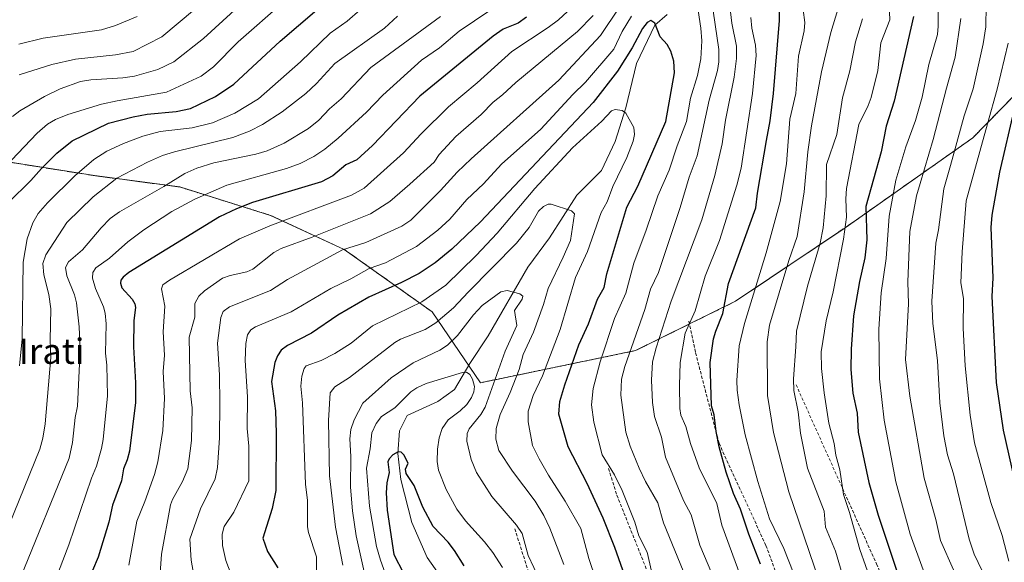
# Model space of a CAD drawing. Units: metres. Extents: x 654527 to 657977, y 4760249 to 4762638.
# Drawn here: x 657398 to 657709, y 4760598 to 4760769 of the extents above; entities that cross this region are included whole.
import ezdxf
from ezdxf.enums import TextEntityAlignment as Align

# ---------------------------------------------------------------- set-up
doc = ezdxf.new("R2010")
doc.units = ezdxf.units.M
doc.header["$MEASUREMENT"] = 0
doc.linetypes.add('TRAZOS', pattern=[0.75, 0.5, -0.25])
doc.linetypes.add('TRAZOSX2', pattern=[1.5, 1, -0.5])
for name, color, linetype, lineweight in [('Arbolado forestal', 92, 'TRAZOS', 0), ('Arbolado forestal CxS', 92, 'Continuous', 0), ('Corriente natural lineal', 142, 'Continuous', 13), ('Curva de nivel maestra', 36, 'Continuous', 30), ('Curva de nivel normal', 36, 'Continuous', 0), ('Senda', 19, 'TRAZOSX2', 0), ('Texto cartográfico', 19, 'Continuous', 0)]:
    doc.layers.add(name, color=color, linetype=linetype, lineweight=lineweight)
doc.styles.add('Arial', font='txt', dxfattribs={"height": 0.2})

# ---------------------------------------------------------------- blocks, each defined once
blk = doc.blocks.new('*U155')
at = {"layer": 'Arbolado forestal CxS', "color": 92, "linetype": 'Continuous', "lineweight": 0}
blk.add_polyline3d([(657387.33, 4760725.23, 1158.05), (657421.39, 4760719.85, 1142.38), (657448.28, 4760716.27, 1133.22), (657476.96, 4760707.31, 1121.18), (657500.26, 4760696.55, 1109.79), (657528.05, 4760676.83, 1091.84), (657543.28, 4760654.42, 1081.27), (657592.33, 4760664.59, 1111.26), (657623.9, 4760680.18, 1126.67), (657658.57, 4760703.42, 1144.66), (657698.89, 4760731.81, 1167.48), (657724.62, 4760758.13, 1180.06)], dxfattribs=at)
blk = doc.blocks.new('*U159')
at = {"layer": 'Curva de nivel normal', "color": 36, "linetype": 'Continuous', "lineweight": 0}
blk.add_polyline3d([(657582.05, 4760585.55, 1095), (657577.53, 4760598.88, 1095), (657575.05, 4760608.35, 1095), (657570.04, 4760617.04, 1095), (657564.79, 4760625.27, 1095), (657561.84, 4760630.38, 1095), (657559.8, 4760634.64, 1095), (657558.33, 4760642.08, 1095), (657558.38, 4760645.44, 1095), (657559.92, 4760650.45, 1095), (657562.9, 4760656.58, 1095), (657568.54, 4760671.2, 1095), (657573.33, 4760687.64, 1095), (657577.08, 4760695.84, 1095), (657581.49, 4760708.18, 1095), (657583.34, 4760711.55, 1095), (657585.18, 4760716.39, 1095), (657589.54, 4760725.58, 1095), (657591.52, 4760730.71, 1095), (657591.96, 4760732.82, 1095), (657591.72, 4760735.02, 1095), (657589.21, 4760739.62, 1095), (657588.06, 4760740.4, 1095), (657585.82, 4760740.77, 1095), (657584.67, 4760740.37, 1095), (657581.63, 4760737.08, 1095), (657572.35, 4760728.62, 1095), (657560.45, 4760715.75, 1095), (657548.62, 4760701.67, 1095), (657541.98, 4760694.6, 1095), (657532.34, 4760685.29, 1095), (657524.8, 4760680, 1095), (657509.18, 4760672.42, 1095), (657502.41, 4760666.98, 1095), (657497.27, 4760663.67, 1095), (657493.02, 4760661.44, 1095), (657488.27, 4760659.74, 1095), (657487.59, 4760658.98, 1095), (657486.87, 4760656.54, 1095), (657486.55, 4760653.35, 1095), (657487.06, 4760648.05, 1095), (657488.04, 4760622.36, 1095), (657488.67, 4760617.19, 1095), (657488.69, 4760608.88, 1095), (657489.01, 4760607.07, 1095), (657491.47, 4760599.42, 1095), (657491.52, 4760594.62, 1095)], dxfattribs=at)
blk = doc.blocks.new('*U172')
at = {"layer": 'Curva de nivel normal', "color": 36, "linetype": 'Continuous', "lineweight": 0}
for points in [[(657620.19, 4760585.23, 1115), (657612.58, 4760603.16, 1115), (657609.88, 4760612.73, 1115), (657607.47, 4760617.2, 1115), (657601.78, 4760630.94, 1115), (657600.46, 4760637.25, 1115), (657598.26, 4760643.76, 1115), (657597.68, 4760648.15, 1115), (657597.33, 4760655.24, 1115), (657597.72, 4760661.07, 1115), (657598.79, 4760665.5, 1115), (657603.54, 4760680.18, 1115), (657613.22, 4760705.92, 1115), (657617.37, 4760719.9, 1115), (657619.73, 4760729.91, 1115), (657620.76, 4760737.36, 1115), (657623.51, 4760750.99, 1115), (657624.25, 4760756.88, 1115), (657624.24, 4760760.76, 1115), (657622.69, 4760768.01, 1115), (657622.34, 4760771.65, 1115)], [(657578.97, 4760770.42, 1115), (657574, 4760765.38, 1115), (657554.49, 4760749.33, 1115), (657550.29, 4760745.36, 1115), (657547.36, 4760743.07, 1115), (657543.55, 4760739.13, 1115), (657535.49, 4760732.24, 1115), (657530.28, 4760726.55, 1115), (657528.7, 4760724.12, 1115), (657520.94, 4760717.16, 1115), (657514.68, 4760711.66, 1115), (657508.56, 4760707.77, 1115), (657490.11, 4760700.37, 1115), (657480.36, 4760696.88, 1115), (657478.01, 4760695.6, 1115), (657471.35, 4760690.35, 1115), (657469.47, 4760689.49, 1115), (657464.17, 4760688.28, 1115), (657461.78, 4760687.43, 1115), (657456.16, 4760683.51, 1115), (657454.33, 4760681.82, 1115), (657453.1, 4760679.44, 1115), (657453.02, 4760675.13, 1115), (657451.25, 4760668.79, 1115), (657451.59, 4760651.86, 1115), (657452.24, 4760646.46, 1115), (657452.02, 4760636.22, 1115), (657450.82, 4760627.2, 1115), (657449.11, 4760623.28, 1115), (657445.96, 4760617.56, 1115), (657445.37, 4760615.85, 1115), (657442.49, 4760600.3, 1115), (657441.92, 4760591.29, 1115)]]:
    blk.add_polyline3d(points, dxfattribs=at)
blk = doc.blocks.new('*U173')
at = {"layer": 'Curva de nivel normal', "color": 36, "linetype": 'Continuous', "lineweight": 0}
for points in [[(657628.01, 4760586.52, 1120), (657619.58, 4760609.42, 1120), (657617.98, 4760616.23, 1120), (657612.44, 4760627.5, 1120), (657609.72, 4760635.24, 1120), (657608.24, 4760640.56, 1120), (657606.67, 4760644.15, 1120), (657606.26, 4760646.26, 1120), (657606.15, 4760653.51, 1120), (657606.37, 4760660.87, 1120), (657607.99, 4760670.14, 1120), (657611.12, 4760677.11, 1120), (657614.3, 4760688.06, 1120), (657618.88, 4760699.32, 1120), (657624.3, 4760716.83, 1120), (657625.64, 4760722.22, 1120), (657629.24, 4760745.83, 1120), (657630.45, 4760757.79, 1120), (657630.24, 4760761.08, 1120), (657629.03, 4760766.46, 1120), (657628.7, 4760769.78, 1120)], [(657577.96, 4760778.49, 1120), (657568, 4760769.12, 1120), (657564.72, 4760766.61, 1120), (657553.17, 4760759.11, 1120), (657542.26, 4760749.21, 1120), (657533.17, 4760741.64, 1120), (657524.53, 4760733.06, 1120), (657519, 4760727.02, 1120), (657506.57, 4760715.94, 1120), (657502.58, 4760713.73, 1120), (657476.75, 4760704.02, 1120), (657467.12, 4760699.89, 1120), (657445.1, 4760686.88, 1120), (657442.95, 4760685.38, 1120), (657442.53, 4760684.11, 1120), (657443.58, 4760678.57, 1120), (657443.04, 4760670.5, 1120), (657443.5, 4760663.13, 1120), (657443.09, 4760657.95, 1120), (657443.46, 4760649.43, 1120), (657442.94, 4760639.31, 1120), (657441.34, 4760629.4, 1120), (657440.31, 4760625.4, 1120), (657437.3, 4760616.92, 1120), (657434.68, 4760610.74, 1120), (657432.16, 4760596.77, 1120)]]:
    blk.add_polyline3d(points, dxfattribs=at)
blk = doc.blocks.new('*U178')
at = {"layer": 'Curva de nivel normal', "color": 36, "linetype": 'Continuous', "lineweight": 0}
blk.add_polyline3d([(657516.34, 4760585.5, 1080), (657511.68, 4760598.42, 1080), (657510.45, 4760602.68, 1080), (657508.26, 4760615.39, 1080), (657507.34, 4760627.42, 1080), (657508.44, 4760633.59, 1080), (657508.95, 4760638.56, 1080), (657510.31, 4760641.51, 1080), (657512.09, 4760643.76, 1080), (657516.29, 4760646.52, 1080), (657521.35, 4760651.59, 1080), (657523.19, 4760652.86, 1080), (657526.1, 4760654.24, 1080), (657537.64, 4760657.67, 1080), (657538.92, 4760657.76, 1080), (657539.96, 4760656.99, 1080), (657540.77, 4760655.51, 1080), (657541.43, 4760653.19, 1080), (657541.26, 4760651.53, 1080), (657540.47, 4760649.77, 1080), (657538.95, 4760647.55, 1080), (657536.91, 4760645.57, 1080), (657533.08, 4760642.66, 1080), (657531.22, 4760639.98, 1080), (657530.29, 4760637.06, 1080), (657529.77, 4760633.45, 1080), (657529.65, 4760629.59, 1080), (657530.02, 4760626.79, 1080), (657532.43, 4760620.72, 1080), (657535.8, 4760614.54, 1080), (657538.62, 4760610.78, 1080), (657544.56, 4760604.18, 1080), (657547.22, 4760600.76, 1080), (657550.31, 4760596.03, 1080)], dxfattribs=at)
blk = doc.blocks.new('*U179')
at = {"layer": 'Curva de nivel normal', "color": 36, "linetype": 'Continuous', "lineweight": 0}
for points in [[(657608.28, 4760592.71, 1110), (657601.16, 4760610.15, 1110), (657599.39, 4760616.46, 1110), (657595.44, 4760623.22, 1110), (657593.41, 4760627.43, 1110), (657590.62, 4760634.34, 1110), (657589.26, 4760638.84, 1110), (657587.68, 4760650.48, 1110), (657587.89, 4760655.55, 1110), (657588.92, 4760659.57, 1110), (657595.24, 4760677.57, 1110), (657597.07, 4760684.03, 1110), (657599.6, 4760689.28, 1110), (657606.46, 4760709.84, 1110), (657609.24, 4760719.42, 1110), (657611.77, 4760726.16, 1110), (657615.56, 4760743.69, 1110), (657618.18, 4760753.1, 1110), (657618.61, 4760755.76, 1110), (657618.63, 4760759.7, 1110), (657616.3, 4760775.65, 1110)], [(657587.24, 4760773.06, 1110), (657581.21, 4760764.18, 1110), (657568.02, 4760750.06, 1110), (657540.36, 4760725.18, 1110), (657535.99, 4760720.95, 1110), (657530.73, 4760715.12, 1110), (657521.26, 4760705.81, 1110), (657518.46, 4760703.86, 1110), (657507.05, 4760698.7, 1110), (657499.67, 4760696.47, 1110), (657482.32, 4760687.02, 1110), (657476.97, 4760683.6, 1110), (657464.01, 4760678.38, 1110), (657462.03, 4760676.98, 1110), (657461.26, 4760675.02, 1110), (657460.22, 4760666.88, 1110), (657460.89, 4760656.98, 1110), (657460.99, 4760647.91, 1110), (657460.86, 4760637.03, 1110), (657460.25, 4760627.67, 1110), (657459.46, 4760624.04, 1110), (657454.83, 4760614.63, 1110), (657451.46, 4760605.01, 1110), (657451.93, 4760598.36, 1110), (657452.87, 4760592.97, 1110)]]:
    blk.add_polyline3d(points, dxfattribs=at)
blk = doc.blocks.new('*U183')
at = {"layer": 'Curva de nivel normal', "color": 36, "linetype": 'Continuous', "lineweight": 0}
for points in [[(657397.48, 4760761.43, 1170), (657405.12, 4760763.24, 1170), (657423.52, 4760765.88, 1170), (657427.98, 4760767.24, 1170), (657434.84, 4760770.18, 1170)], [(657710.09, 4760761.76, 1170), (657706.56, 4760747.14, 1170), (657703.56, 4760736.25, 1170), (657696.77, 4760711.88, 1170), (657695.55, 4760695.79, 1170), (657695.14, 4760685.99, 1170), (657695.94, 4760681.06, 1170), (657695.81, 4760671.62, 1170), (657696.51, 4760659.72, 1170), (657698, 4760644.14, 1170), (657699.43, 4760635.42, 1170), (657704.52, 4760616.56, 1170), (657708.14, 4760606.21, 1170), (657710.3, 4760598.01, 1170)]]:
    blk.add_polyline3d(points, dxfattribs=at)
blk = doc.blocks.new('*U186')
at = {"layer": 'Curva de nivel normal', "color": 36, "linetype": 'Continuous', "lineweight": 0}
for points in [[(657597.4, 4760594.93, 1105), (657595.96, 4760600.88, 1105), (657593.32, 4760606.1, 1105), (657592.12, 4760610.43, 1105), (657588.12, 4760620.38, 1105), (657585.68, 4760625.38, 1105), (657581.75, 4760631.67, 1105), (657579.13, 4760642, 1105), (657578.44, 4760647.5, 1105), (657578.94, 4760652.64, 1105), (657581.09, 4760661.04, 1105), (657585.62, 4760674.68, 1105), (657589.22, 4760682.72, 1105), (657591.73, 4760692.24, 1105), (657595.67, 4760702.68, 1105), (657599.34, 4760713.43, 1105), (657602.94, 4760721.54, 1105), (657605.43, 4760729.25, 1105), (657608.36, 4760736.92, 1105), (657609.67, 4760744.36, 1105), (657611.84, 4760751.53, 1105), (657612.91, 4760756.79, 1105), (657613.25, 4760762.48, 1105), (657612.97, 4760766.46, 1105), (657610.82, 4760780.53, 1105)], [(657591, 4760770.28, 1105), (657588.05, 4760765.4, 1105), (657585.42, 4760759.8, 1105), (657576.48, 4760749.35, 1105), (657572.51, 4760745.51, 1105), (657562.43, 4760734.56, 1105), (657549.98, 4760723.44, 1105), (657544.32, 4760717.26, 1105), (657539.01, 4760712.3, 1105), (657533.68, 4760706.15, 1105), (657529.86, 4760702.68, 1105), (657523.09, 4760697.46, 1105), (657513.25, 4760692.36, 1105), (657508.11, 4760690.56, 1105), (657502.37, 4760687.26, 1105), (657496, 4760684.21, 1105), (657483.53, 4760676.81, 1105), (657472.27, 4760672.11, 1105), (657470.71, 4760671.18, 1105), (657469.74, 4760669.53, 1105), (657469.21, 4760666.78, 1105), (657468.91, 4760661.46, 1105), (657469.72, 4760650, 1105), (657469.6, 4760639.95, 1105), (657470.08, 4760634.34, 1105), (657470.16, 4760623.49, 1105), (657465.35, 4760613.55, 1105), (657462.32, 4760609.04, 1105), (657461.71, 4760606.63, 1105), (657461.85, 4760603.06, 1105), (657462.81, 4760598.26, 1105), (657467.37, 4760586.41, 1105)]]:
    blk.add_polyline3d(points, dxfattribs=at)
blk = doc.blocks.new('*U193')
at = {"layer": 'Curva de nivel normal', "color": 36, "linetype": 'Continuous', "lineweight": 0}
for points in [[(657650.41, 4760591.5, 1135), (657640.72, 4760619.95, 1135), (657635.86, 4760638.76, 1135), (657634, 4760650.39, 1135), (657633.88, 4760667.32, 1135), (657634.64, 4760672.62, 1135), (657640.74, 4760693.03, 1135), (657643.4, 4760700.67, 1135), (657645.59, 4760714.72, 1135), (657646.72, 4760727.37, 1135), (657647.91, 4760735.61, 1135), (657651.05, 4760752.63, 1135), (657654.03, 4760765.09, 1135), (657656.22, 4760772.34, 1135)], [(657530.64, 4760770.16, 1135), (657508.68, 4760753.98, 1135), (657499.27, 4760744.15, 1135), (657495.58, 4760740.92, 1135), (657492.21, 4760737.34, 1135), (657488.92, 4760734.73, 1135), (657481.26, 4760730.12, 1135), (657475.86, 4760727.72, 1135), (657472.28, 4760726.67, 1135), (657459.06, 4760723.95, 1135), (657453.72, 4760722.2, 1135), (657449.91, 4760720.54, 1135), (657443.24, 4760716.39, 1135), (657429.23, 4760708.46, 1135), (657426.31, 4760706.31, 1135), (657423.43, 4760703.32, 1135), (657417.56, 4760696.44, 1135), (657413.19, 4760692.62, 1135), (657412.22, 4760690.84, 1135), (657412.65, 4760688.2, 1135), (657415.04, 4760682.15, 1135), (657415.68, 4760679.71, 1135), (657416.54, 4760672.07, 1135), (657416.83, 4760664.89, 1135), (657415.95, 4760647.06, 1135), (657415.21, 4760643.47, 1135), (657414.37, 4760635.55, 1135), (657413.37, 4760630.65, 1135), (657398.06, 4760593.07, 1135)]]:
    blk.add_polyline3d(points, dxfattribs=at)
blk = doc.blocks.new('*U195')
at = {"layer": 'Curva de nivel normal', "color": 36, "linetype": 'Continuous', "lineweight": 0}
for points in [[(657643.74, 4760590.61, 1130), (657639.21, 4760602.08, 1130), (657634.66, 4760611.42, 1130), (657630.94, 4760623.2, 1130), (657626.95, 4760637.98, 1130), (657625.03, 4760647.46, 1130), (657624.41, 4760652.08, 1130), (657624.33, 4760655.1, 1130), (657625.07, 4760666.08, 1130), (657626.79, 4760673.19, 1130), (657633.55, 4760695.44, 1130), (657638.02, 4760711.64, 1130), (657640, 4760723.54, 1130), (657641.11, 4760737.73, 1130), (657642.98, 4760745.79, 1130), (657643.84, 4760757.62, 1130), (657645.58, 4760765.61, 1130), (657645.78, 4760768.23, 1130), (657645.26, 4760772.2, 1130)], [(657550.85, 4760775.06, 1130), (657536.53, 4760765.5, 1130), (657530.37, 4760760.2, 1130), (657524.68, 4760756.35, 1130), (657512.43, 4760745.28, 1130), (657507.32, 4760739.9, 1130), (657498.38, 4760731.71, 1130), (657494.16, 4760728.22, 1130), (657490.7, 4760725.87, 1130), (657486.39, 4760723.73, 1130), (657481.98, 4760722.13, 1130), (657463.18, 4760716.85, 1130), (657453.09, 4760712.41, 1130), (657445.79, 4760708.49, 1130), (657436.93, 4760702.78, 1130), (657431.91, 4760698.96, 1130), (657426.1, 4760693.79, 1130), (657421.79, 4760690.71, 1130), (657420.85, 4760689.29, 1130), (657420.75, 4760687.46, 1130), (657421.62, 4760684.2, 1130), (657424.18, 4760678.36, 1130), (657424.73, 4760676.39, 1130), (657425, 4760673.01, 1130), (657424.8, 4760663.82, 1130), (657425.2, 4760660.01, 1130), (657425.49, 4760650.3, 1130), (657424.07, 4760636.49, 1130), (657423.53, 4760633.7, 1130), (657421.94, 4760628.04, 1130), (657420.36, 4760624.26, 1130), (657413.22, 4760603.19, 1130), (657409.99, 4760594.69, 1130)]]:
    blk.add_polyline3d(points, dxfattribs=at)
blk = doc.blocks.new('*U202')
at = {"layer": 'Curva de nivel normal', "color": 36, "linetype": 'Continuous', "lineweight": 0}
blk.add_polyline3d([(657509.58, 4760581, 1085), (657504.04, 4760606.03, 1085), (657502.84, 4760613.99, 1085), (657502.26, 4760621.48, 1085), (657502.34, 4760631.16, 1085), (657502.02, 4760636.75, 1085), (657502.35, 4760639.65, 1085), (657503.45, 4760642.69, 1085), (657506.18, 4760648, 1085), (657515.09, 4760655.94, 1085), (657522, 4760660.7, 1085), (657530.47, 4760664.72, 1085), (657532.92, 4760666.29, 1085), (657536.07, 4760669.31, 1085), (657541.09, 4760675.9, 1085), (657543.89, 4760678.88, 1085), (657549.71, 4760683.15, 1085), (657551.78, 4760683.53, 1085), (657555.71, 4760682.57, 1085), (657556.69, 4760681.79, 1085), (657556.47, 4760680.81, 1085), (657554.06, 4760677.28, 1085), (657554.77, 4760672.55, 1085), (657551.14, 4760664.42, 1085), (657544.77, 4760646.66, 1085), (657543.45, 4760644.35, 1085), (657539.75, 4760639.91, 1085), (657539.12, 4760638.36, 1085), (657538.99, 4760635.94, 1085), (657540.33, 4760630.21, 1085), (657542.06, 4760626.02, 1085), (657546.93, 4760618.46, 1085), (657554.74, 4760609.43, 1085), (657556.48, 4760606.78, 1085), (657558.4, 4760599.82, 1085), (657561.97, 4760592.28, 1085)], dxfattribs=at)
blk = doc.blocks.new('*U213')
at = {"layer": 'Curva de nivel normal', "color": 36, "linetype": 'Continuous', "lineweight": 0}
for points in [[(657692.74, 4760595.3, 1160), (657688.7, 4760604.62, 1160), (657687.21, 4760611.21, 1160), (657683.51, 4760624.27, 1160), (657679.01, 4760650.19, 1160), (657677.56, 4760661.77, 1160), (657678.53, 4760679.38, 1160), (657678.38, 4760686.31, 1160), (657679.02, 4760702.18, 1160), (657681.09, 4760713.51, 1160), (657682.26, 4760717.41, 1160), (657686.38, 4760731.23, 1160), (657690.52, 4760747.51, 1160), (657693.35, 4760757.29, 1160), (657695.11, 4760769.47, 1160)], [(657477.8, 4760783.43, 1160), (657455.8, 4760763.14, 1160), (657446.42, 4760755.85, 1160), (657441.39, 4760753.34, 1160), (657433.97, 4760751.28, 1160), (657430.33, 4760750.76, 1160), (657420.23, 4760750.16, 1160), (657416.95, 4760749.57, 1160), (657410.53, 4760747.28, 1160), (657405.58, 4760744.87, 1160), (657397.72, 4760740.3, 1160), (657395.44, 4760738.55, 1160)]]:
    blk.add_polyline3d(points, dxfattribs=at)
blk = doc.blocks.new('*U220')
at = {"layer": 'Curva de nivel normal', "color": 36, "linetype": 'Continuous', "lineweight": 0}
for points in [[(657704.47, 4760589.51, 1165), (657699.27, 4760600.3, 1165), (657697.69, 4760604.96, 1165), (657692.79, 4760625.66, 1165), (657690.92, 4760631.7, 1165), (657689.72, 4760637.69, 1165), (657688.51, 4760648.04, 1165), (657687.72, 4760661.45, 1165), (657686.24, 4760673.11, 1165), (657685.96, 4760680.21, 1165), (657687.15, 4760698.5, 1165), (657688.04, 4760702.74, 1165), (657689.7, 4760715.71, 1165), (657691.79, 4760723.02, 1165), (657696.19, 4760738.78, 1165), (657699.01, 4760747.24, 1165), (657702.18, 4760761.54, 1165), (657703, 4760766.92, 1165), (657703.15, 4760773.64, 1165)], [(657463.87, 4760781.61, 1165), (657442.68, 4760763.75, 1165), (657433.6, 4760759.03, 1165), (657427.98, 4760758.03, 1165), (657415.35, 4760756.67, 1165), (657407.83, 4760754.97, 1165), (657397.51, 4760751.72, 1165)]]:
    blk.add_polyline3d(points, dxfattribs=at)
blk = doc.blocks.new('*U238')
at = {"layer": 'Curva de nivel normal', "color": 36, "linetype": 'Continuous', "lineweight": 0}
for points in [[(657397.65, 4760659.81, 1145), (657398.53, 4760668.34, 1145), (657398.8, 4760692.56, 1145), (657400.07, 4760699.87, 1145), (657401.88, 4760705, 1145), (657403.55, 4760707.89, 1145), (657406.52, 4760711.29, 1145), (657415.11, 4760719.84, 1145), (657421.12, 4760724.94, 1145), (657425.3, 4760727.54, 1145), (657430.55, 4760729.98, 1145), (657436.62, 4760732.33, 1145), (657442.13, 4760733.78, 1145), (657452.2, 4760735, 1145), (657458.68, 4760736.53, 1145), (657465.74, 4760739.55, 1145), (657473.22, 4760744.15, 1145), (657486.45, 4760755.85, 1145), (657495.81, 4760764.82, 1145), (657501.14, 4760768.63, 1145), (657505.26, 4760772.2, 1145)], [(657671.53, 4760795.31, 1145), (657672.71, 4760769.04, 1145), (657669.81, 4760761.79, 1145), (657668.82, 4760753.03, 1145), (657666.71, 4760744.55, 1145), (657665.84, 4760742, 1145), (657662.9, 4760736.04, 1145), (657658.98, 4760715.79, 1145), (657658.76, 4760712.51, 1145), (657658.95, 4760706.77, 1145), (657658.06, 4760699.82, 1145), (657654.79, 4760683.16, 1145), (657652.52, 4760673.99, 1145), (657650.98, 4760664.17, 1145), (657651.09, 4760658.97, 1145), (657651.86, 4760651.28, 1145), (657653.35, 4760641.65, 1145), (657655.1, 4760635.2, 1145), (657655.58, 4760631.55, 1145), (657656.87, 4760626.92, 1145), (657658.03, 4760619.07, 1145), (657659.91, 4760613.47, 1145), (657663.13, 4760601.72, 1145), (657668.51, 4760586.54, 1145)]]:
    blk.add_polyline3d(points, dxfattribs=at)
blk = doc.blocks.new('*U242')
at = {"layer": 'Curva de nivel normal', "color": 36, "linetype": 'Continuous', "lineweight": 0}
for points in [[(657389.36, 4760597.32, 1140), (657404.07, 4760633.47, 1140), (657405.03, 4760636.94, 1140), (657405.76, 4760641.41, 1140), (657407.57, 4760662.43, 1140), (657407.32, 4760667.84, 1140), (657407.6, 4760677.83, 1140), (657406.97, 4760682.29, 1140), (657405.34, 4760688.56, 1140), (657405.07, 4760692.1, 1140), (657405.96, 4760694.8, 1140), (657412.63, 4760705.08, 1140), (657420.92, 4760713.16, 1140), (657428.38, 4760719.08, 1140), (657438.12, 4760724.12, 1140), (657442.86, 4760726.17, 1140), (657446.6, 4760727.35, 1140), (657465.06, 4760731.92, 1140), (657470.33, 4760733.87, 1140), (657474.46, 4760735.99, 1140), (657480.63, 4760740.06, 1140), (657488.11, 4760745.79, 1140), (657491.55, 4760749.01, 1140), (657497.25, 4760755.33, 1140), (657513, 4760766.47, 1140), (657517.06, 4760770.26, 1140)], [(657664.07, 4760769.39, 1140), (657661.76, 4760762.18, 1140), (657660.02, 4760753, 1140), (657657.73, 4760744.46, 1140), (657655.91, 4760732.87, 1140), (657652.68, 4760723.42, 1140), (657652.57, 4760713.47, 1140), (657651.62, 4760703.37, 1140), (657650.63, 4760698.53, 1140), (657646.64, 4760684.9, 1140), (657643.22, 4760670.74, 1140), (657642.93, 4760665.77, 1140), (657642.18, 4760655.64, 1140), (657642.33, 4760651.95, 1140), (657643.7, 4760645.25, 1140), (657644.43, 4760638.46, 1140), (657646.65, 4760627.43, 1140), (657651.86, 4760613.88, 1140), (657652.36, 4760608.83, 1140), (657655.45, 4760601.19, 1140), (657657.65, 4760594.02, 1140)]]:
    blk.add_polyline3d(points, dxfattribs=at)
blk = doc.blocks.new('*U253')
at = {"layer": 'Curva de nivel normal', "color": 36, "linetype": 'Continuous', "lineweight": 0}
for points in [[(657691.86, 4760571.61, 1155), (657679.13, 4760606.62, 1155), (657674.54, 4760623.17, 1155), (657670.92, 4760642.65, 1155), (657669.37, 4760655.62, 1155), (657669.16, 4760671.31, 1155), (657669.9, 4760682.8, 1155), (657671.55, 4760693.65, 1155), (657672.5, 4760707.01, 1155), (657674.59, 4760718.46, 1155), (657677.7, 4760728.93, 1155), (657680.79, 4760737.29, 1155), (657682.85, 4760744.6, 1155), (657684.93, 4760755.01, 1155), (657687.67, 4760764.4, 1155), (657687.96, 4760767.1, 1155), (657687.78, 4760776.42, 1155)], [(657481.22, 4760774.75, 1155), (657466.77, 4760762.13, 1155), (657458.93, 4760754.19, 1155), (657455.04, 4760751.3, 1155), (657444.15, 4760746.2, 1155), (657428.55, 4760743.54, 1155), (657423.6, 4760742.4, 1155), (657412.92, 4760739.19, 1155), (657409.03, 4760737.55, 1155), (657406.46, 4760736.07, 1155), (657403.25, 4760733.28, 1155), (657393.16, 4760722.65, 1155)]]:
    blk.add_polyline3d(points, dxfattribs=at)
blk = doc.blocks.new('*U260')
at = {"layer": 'Curva de nivel normal', "color": 36, "linetype": 'Continuous', "lineweight": 0}
blk.add_polyline3d([(657499.86, 4760596.77, 1090), (657497.47, 4760608.84, 1090), (657495.65, 4760625.04, 1090), (657495.25, 4760642.53, 1090), (657495.78, 4760651.27, 1090), (657497.29, 4760653.15, 1090), (657501.91, 4760656.09, 1090), (657516.3, 4760667.17, 1090), (657518.05, 4760668.15, 1090), (657525.83, 4760671.25, 1090), (657529.18, 4760673.32, 1090), (657534.83, 4760678.07, 1090), (657539.47, 4760683.07, 1090), (657554.7, 4760698.52, 1090), (657558.66, 4760703.52, 1090), (657561.67, 4760708.68, 1090), (657563.18, 4760710.12, 1090), (657564.65, 4760710.85, 1090), (657565.68, 4760710.8, 1090), (657572.05, 4760708.69, 1090), (657573.01, 4760707.79, 1090), (657571.72, 4760699.41, 1090), (657569.47, 4760694.09, 1090), (657564.65, 4760684.22, 1090), (657563.27, 4760679.13, 1090), (657560.02, 4760670.42, 1090), (657556.82, 4760663.4, 1090), (657555.52, 4760658.65, 1090), (657552.69, 4760651.3, 1090), (657549.52, 4760644.42, 1090), (657548.27, 4760639.96, 1090), (657548.18, 4760636.62, 1090), (657549.15, 4760633.03, 1090), (657553.4, 4760626.54, 1090), (657560.62, 4760617.06, 1090), (657563.33, 4760612.48, 1090), (657565.22, 4760608.53, 1090), (657569.7, 4760596.97, 1090)], dxfattribs=at)
blk = doc.blocks.new('*U278')
at = {"layer": 'Curva de nivel maestra', "color": 36, "linetype": 'Continuous', "lineweight": 30}
for points in [[(657631.77, 4760597.09, 1125), (657628.13, 4760606.57, 1125), (657625.48, 4760614.51, 1125), (657623.31, 4760619.42, 1125), (657620.97, 4760626.2, 1125), (657618.77, 4760634.21, 1125), (657617.79, 4760639.05, 1125), (657617.18, 4760644.34, 1125), (657616.34, 4760647.12, 1125), (657615.92, 4760660.84, 1125), (657616.99, 4760668.32, 1125), (657617.68, 4760670.77, 1125), (657619.94, 4760676.31, 1125), (657621.72, 4760685.73, 1125), (657630.35, 4760709.64, 1125), (657630.88, 4760714.31, 1125), (657633.69, 4760730.91, 1125), (657634.84, 4760737.16, 1125), (657635.92, 4760745.86, 1125), (657637.78, 4760768.92, 1125), (657637.79, 4760776.91, 1125)], [(657557.89, 4760769.95, 1125), (657555.23, 4760768.05, 1125), (657550.49, 4760766.13, 1125), (657547.34, 4760763.87, 1125), (657524.2, 4760744.99, 1125), (657509.24, 4760729.39, 1125), (657504.2, 4760724.84, 1125), (657500.82, 4760723.27, 1125), (657496.67, 4760719.81, 1125), (657493.07, 4760717.88, 1125), (657471.28, 4760711.38, 1125), (657466.2, 4760709.42, 1125), (657460.86, 4760706.83, 1125), (657432.22, 4760689.27, 1125), (657430.44, 4760687.83, 1125), (657429.7, 4760686.82, 1125), (657429.52, 4760685.89, 1125), (657429.96, 4760684.46, 1125), (657433.25, 4760680.86, 1125), (657434.08, 4760679.36, 1125), (657434.29, 4760678.22, 1125), (657433.77, 4760674.09, 1125), (657433.65, 4760665.74, 1125), (657434.35, 4760654.43, 1125), (657434.34, 4760648.18, 1125), (657432.38, 4760632.82, 1125), (657431.72, 4760630.08, 1125), (657430.52, 4760627.26, 1125), (657429.84, 4760623.45, 1125), (657427.05, 4760615.72, 1125), (657425.9, 4760610.38, 1125), (657422.46, 4760599.29, 1125), (657418.93, 4760590.93, 1125)]]:
    blk.add_polyline3d(points, dxfattribs=at)
blk = doc.blocks.new('*U281')
at = {"layer": 'Curva de nivel maestra', "color": 36, "linetype": 'Continuous', "lineweight": 30}
blk.add_polyline3d([(657538.21, 4760596.57, 1075), (657535.14, 4760601.4, 1075), (657533.08, 4760604.03, 1075), (657528.37, 4760609.04, 1075), (657525.08, 4760615.08, 1075), (657522.36, 4760622.01, 1075), (657519.8, 4760625.72, 1075), (657519.66, 4760627.14, 1075), (657520.46, 4760628.97, 1075), (657519.13, 4760631.69, 1075), (657518.22, 4760632.48, 1075), (657517.28, 4760632.57, 1075), (657515.63, 4760631.64, 1075), (657514.44, 4760630.44, 1075), (657514.08, 4760629.47, 1075), (657514.43, 4760626.12, 1075), (657513.74, 4760622.76, 1075), (657513.49, 4760619.67, 1075), (657513.78, 4760614.16, 1075), (657515.97, 4760600.17, 1075), (657518.97, 4760594.28, 1075)], dxfattribs=at)
blk = doc.blocks.new('*U288')
at = {"layer": 'Curva de nivel maestra', "color": 36, "linetype": 'Continuous', "lineweight": 30}
for points in [[(657394.21, 4760711.38, 1150), (657401.23, 4760718.31, 1150), (657404.65, 4760722.14, 1150), (657409.44, 4760726.94, 1150), (657414.26, 4760730.88, 1150), (657425.79, 4760736.41, 1150), (657433.55, 4760738.41, 1150), (657437.99, 4760739.33, 1150), (657447.17, 4760740.07, 1150), (657451.73, 4760741.07, 1150), (657459.62, 4760744.86, 1150), (657465.4, 4760748.8, 1150), (657479.99, 4760762.3, 1150), (657491.61, 4760772.19, 1150)], [(657680.11, 4760770.12, 1150), (657673.99, 4760743.4, 1150), (657671.51, 4760735.44, 1150), (657669.9, 4760727.38, 1150), (657665.1, 4760710.09, 1150), (657665.44, 4760699.57, 1150), (657664.72, 4760693.85, 1150), (657663.06, 4760686.43, 1150), (657661.23, 4760675.57, 1150), (657660.42, 4760665.04, 1150), (657660.34, 4760658.59, 1150), (657660.94, 4760651.18, 1150), (657662.36, 4760644.8, 1150), (657662.64, 4760638.82, 1150), (657666.06, 4760622.94, 1150), (657668.94, 4760612.6, 1150), (657677.24, 4760587.95, 1150)]]:
    blk.add_polyline3d(points, dxfattribs=at)
blk = doc.blocks.new('*U289')
at = {"layer": 'Curva de nivel maestra', "color": 36, "linetype": 'Continuous', "lineweight": 30}
blk.add_polyline3d([(657590.91, 4760587.76, 1100), (657585.8, 4760602.37, 1100), (657582.05, 4760611.61, 1100), (657577.04, 4760622.57, 1100), (657571.04, 4760634.17, 1100), (657568.02, 4760644.45, 1100), (657568.39, 4760648.53, 1100), (657569.93, 4760653.82, 1100), (657574.34, 4760666.39, 1100), (657577.41, 4760673.02, 1100), (657580.3, 4760680.85, 1100), (657582.36, 4760684.56, 1100), (657583.26, 4760688.82, 1100), (657589.57, 4760709.92, 1100), (657593.08, 4760716.52, 1100), (657601.88, 4760736.93, 1100), (657604.62, 4760752.31, 1100), (657604.37, 4760756.07, 1100), (657603.49, 4760759.18, 1100), (657602.34, 4760761.26, 1100), (657600.13, 4760763.71, 1100), (657598.43, 4760767.99, 1100), (657597.15, 4760768.87, 1100), (657595.97, 4760768.24, 1100), (657594.46, 4760766.37, 1100), (657591.26, 4760760.22, 1100), (657586.63, 4760752.83, 1100), (657578.95, 4760743, 1100), (657543.28, 4760705.25, 1100), (657534.3, 4760696.58, 1100), (657529.02, 4760692.28, 1100), (657523.95, 4760688.98, 1100), (657518.35, 4760686.06, 1100), (657508.07, 4760681.43, 1100), (657498.25, 4760675.79, 1100), (657489.9, 4760670.08, 1100), (657482.33, 4760666.16, 1100), (657480.37, 4760664.68, 1100), (657479.16, 4760662.89, 1100), (657478.38, 4760660.82, 1100), (657477.32, 4760654.77, 1100), (657478.51, 4760645.57, 1100), (657478.73, 4760638.55, 1100), (657478.65, 4760620.34, 1100), (657477.54, 4760614.69, 1100), (657474.56, 4760605.28, 1100), (657475.97, 4760601.08, 1100), (657479.27, 4760595.91, 1100)], dxfattribs=at)
blk = doc.blocks.new('*U293')
at = {"layer": 'Curva de nivel maestra', "color": 36, "linetype": 'Continuous', "lineweight": 30}
blk.add_polyline3d([(657712.16, 4760623.58, 1175), (657708.55, 4760639.48, 1175), (657706.36, 4760654.47, 1175), (657705, 4760681.64, 1175), (657705.33, 4760687.58, 1175), (657704.67, 4760703.43, 1175), (657705.04, 4760707.34, 1175), (657707.37, 4760720.91, 1175), (657712.12, 4760741.42, 1175)], dxfattribs=at)

msp = doc.modelspace()

# ---------------------------------------------------------------- linework, layer by layer
at = {"layer": 'Arbolado forestal', "color": 92, "linetype": 'TRAZOS', "lineweight": 0}
for points in [[(657724.62, 4760758.13, 1180.06), (657698.89, 4760731.81, 1167.48), (657658.57, 4760703.42, 1144.66), (657623.9, 4760680.18, 1126.67), (657609.36, 4760673, 1119.42), (657592.33, 4760664.59, 1111.26), (657543.28, 4760654.42, 1081.27), (657539.56, 4760659.89, 1080.71)], [(657724.62, 4760758.13, 1180.06), (657698.89, 4760731.81, 1167.48), (657658.57, 4760703.42, 1144.66), (657623.9, 4760680.18, 1126.67), (657609.36, 4760673, 1119.42), (657592.33, 4760664.59, 1111.26), (657543.28, 4760654.42, 1081.27), (657539.56, 4760659.89, 1080.71)], [(657539.56, 4760659.89, 1080.71), (657528.04, 4760676.83, 1091.84), (657500.26, 4760696.55, 1109.79), (657476.96, 4760707.31, 1121.18), (657448.28, 4760716.27, 1133.22), (657421.39, 4760719.85, 1142.38), (657387.33, 4760725.23, 1158.05)], [(657539.56, 4760659.89, 1080.71), (657528.04, 4760676.83, 1091.84), (657500.26, 4760696.55, 1109.79), (657476.96, 4760707.31, 1121.18), (657448.28, 4760716.27, 1133.22), (657421.39, 4760719.85, 1142.38), (657387.33, 4760725.23, 1158.05)]]:
    msp.add_polyline3d(points, dxfattribs=at)
at = {"layer": 'Arbolado forestal CxS', "color": 92, "linetype": 'Continuous', "lineweight": 0}
msp.add_polyline3d([(657724.62, 4760758.13, 1180.06), (657698.89, 4760731.81, 1167.48), (657658.57, 4760703.42, 1144.66), (657623.9, 4760680.18, 1126.67), (657592.33, 4760664.59, 1111.26), (657543.28, 4760654.42, 1081.27), (657528.05, 4760676.83, 1091.84), (657500.26, 4760696.55, 1109.79), (657476.96, 4760707.31, 1121.18), (657448.28, 4760716.27, 1133.22), (657421.39, 4760719.85, 1142.38), (657387.33, 4760725.23, 1158.05)], dxfattribs=at)
at = {"layer": 'Corriente natural lineal', "color": 142, "linetype": 'Continuous', "lineweight": 13}
msp.add_polyline3d([(657602.29, 4760770.73, 1101.23), (657598.42, 4760767.35, 1099.97), (657592.62, 4760755.26, 1097.6), (657589.24, 4760741.25, 1095.37), (657585.86, 4760730.62, 1093.73), (657581.51, 4760721.44, 1092.71), (657573.78, 4760713.7, 1090.84), (657565.08, 4760700.17, 1087.36), (657558.31, 4760690.99, 1086.3), (657545.75, 4760669.24, 1082.55), (657539.95, 4760660.55, 1080.81), (657535.11, 4760652.33, 1078.13), (657529.8, 4760648.46, 1076.98), (657520.13, 4760644.11, 1076.79), (657517.72, 4760639.28, 1076.18), (657517.23, 4760632.03, 1074.95), (657518.2, 4760623.82, 1074.68), (657521.58, 4760610.29, 1072.24), (657526.42, 4760599.17, 1071.01), (657530.28, 4760593.86, 1070.26)], dxfattribs=at)
at = {"layer": 'Senda', "color": 19, "linetype": 'TRAZOSX2', "lineweight": 0}
for points in [[(657609.17, 4760673.92, 1119.12), (657611.28, 4760663.87, 1121.98), (657618.69, 4760635.29, 1124.8), (657633.51, 4760603.01, 1126.69), (657641.97, 4760580.26, 1127.22)], [(657643.03, 4760653.81, 1140.08), (657668.43, 4760597.19, 1146.75), (657684.31, 4760560.68, 1149.04), (657702.3, 4760523.11, 1151.33), (657707.59, 4760510.94, 1152.52), (657718.17, 4760489.77, 1155.85), (657723.47, 4760477.07, 1156.81), (657730.87, 4760461.72, 1159.42), (657736.17, 4760449.02, 1160.07), (657741.46, 4760435.8, 1162.13), (657743.57, 4760427.33, 1163), (657743.57, 4760419.39, 1163.29), (657740.4, 4760407.22, 1163.22), (657738.28, 4760390.29, 1166.39), (657730.34, 4760370.71, 1166.05), (657729.82, 4760354.3, 1166.62), (657729.29, 4760347.95, 1166.33), (657728.38, 4760320.64, 1165.22)], [(657583.77, 4760627.35, 1104.23), (657586.41, 4760618.89, 1103.63), (657599.11, 4760587.14, 1104.19), (657608.11, 4760562.27, 1106.03), (657610.22, 4760546.92, 1105.52), (657613.93, 4760529.46, 1105.29), (657616.57, 4760523.64, 1106.4), (657620.28, 4760510.94, 1105.18), (657623.45, 4760501.41, 1105.98), (657623.98, 4760486.6, 1106.45), (657625.04, 4760477.07, 1106.93), (657625.57, 4760466.49, 1106.3), (657629.8, 4760454.85, 1105.28), (657635.09, 4760443.73, 1104.25), (657635.62, 4760438.44, 1102.74), (657634.04, 4760435.27, 1102.21), (657627.16, 4760431.56, 1100.71)], [(657554.13, 4760608.3, 1084.22), (657562.6, 4760581.85, 1083.46), (657566.83, 4760569.67, 1084.05), (657574.24, 4760552.21, 1085.38), (657582.18, 4760532.63, 1088.12), (657583.77, 4760515.17, 1086.64), (657581.65, 4760501.41, 1084.24), (657573.71, 4760489.77, 1081.96), (657564.19, 4760480.77, 1078.51), (657552.02, 4760464.9, 1073.75), (657534.55, 4760441.62, 1063.9), (657519.74, 4760422.57, 1064.14), (657509.68, 4760415.16, 1060.18), (657502.8, 4760406.16, 1056.74), (657495.39, 4760369.12, 1053.71), (657494.86, 4760354.83, 1052.57), (657494.34, 4760336.84, 1052.05), (657494.34, 4760320.97, 1048.89), (657493.69, 4760315.28, 1049.05)]]:
    msp.add_polyline3d(points, dxfattribs=at)

# ---------------------------------------------------------------- block references
at = {"layer": 'Arbolado forestal CxS', "color": 92, "linetype": 'Continuous', "lineweight": 0}
msp.add_blockref('*U155', (0, 0), dxfattribs=at)
at = {"layer": 'Curva de nivel maestra', "color": 36, "linetype": 'Continuous', "lineweight": 30}
for name in ['*U281', '*U289', '*U278', '*U288', '*U293']:
    msp.add_blockref(name, (0, 0), dxfattribs=at)
at = {"layer": 'Curva de nivel normal', "color": 36, "linetype": 'Continuous', "lineweight": 0}
for name in ['*U178', '*U202', '*U260', '*U159', '*U186', '*U179', '*U172', '*U173', '*U195', '*U193', '*U242', '*U238', '*U253', '*U213', '*U220', '*U183']:
    msp.add_blockref(name, (0, 0), dxfattribs=at)

# ---------------------------------------------------------------- texts
at = {"layer": 'Texto cartográfico', "color": 19, "linetype": 'Continuous', "lineweight": 0, "style": 'Arial'}
msp.add_text('Irati', height=8, dxfattribs=at).set_placement((657407.79, 4760664.39), align=Align.MIDDLE_CENTER)

doc.saveas('drawing.dxf')
